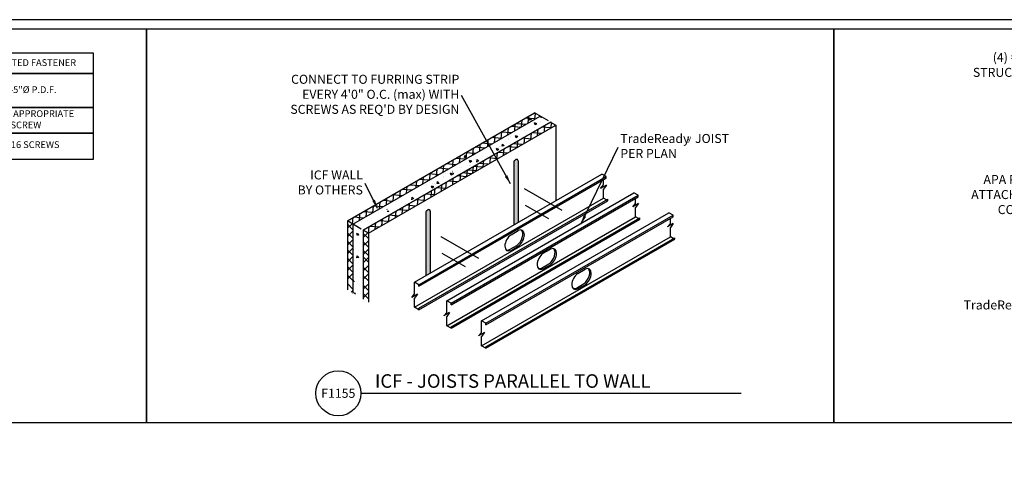
# Model space of a CAD drawing. Extents: x 0 to 846, y 0 to 567.
# Drawn here: x 237 to 564, y 415 to 567 of the extents above; entities that cross this region are included whole.
import ezdxf
from ezdxf.enums import TextEntityAlignment as Align

# ---------------------------------------------------------------- set-up
doc = ezdxf.new("R2010")
doc.units = 0
doc.header["$LTSCALE"] = 12
doc.header["$MEASUREMENT"] = 0
for name, color, linetype in [('BORDER', 3, 'Continuous'), ('DIM', 1, 'Continuous'), ('Dtl Title', 7, 'Continuous'), ('NonPlot', 5, 'Continuous'), ('TEXT', 7, 'Continuous'), ('THICK', 4, 'Continuous'), ('THIN', 2, 'Continuous')]:
    doc.layers.add(name, color=color, linetype=linetype)
doc.layers.add('NON-PLOT', color=5, linetype='Continuous', plot=False)
doc.styles.add('DETAIL-NUMBER', font='romans.shx')
doc.styles.add('DETAIL-TITLE', font='romans.shx')
doc.styles.add('DIMTEXT1', font='romans.shx', dxfattribs={"width": 0.8})
doc.styles.add('ROMANS', font='ROMANS.shx', dxfattribs={"height": 4.5})
doc.styles.add('ROMANS2', font='ROMANS.shx', dxfattribs={"width": 0.85, "height": 3})
doc.styles.add('ROMANS3', font='ROMANS.shx', dxfattribs={"height": 2.25})
doc.styles.add('SYMBOL', font='syastro.shx')
doc.dimstyles.new('DDG-STANDARD2', dxfattribs={"dimscale": 48, "dimtxt": 0.0625, "dimasz": 0.0625, "dimexe": 0.0625, "dimexo": 0.0625, "dimgap": 0.03125, "dimtad": 0, "dimtih": 1, "dimtoh": 1, "dimdec": 4, "dimzin": 3, "dimdsep": 46, "dimlunit": 4, "dimtxsty": 'ROMANS2', "dimcen": 0.09375, "dimclrt": 7, "dimadec": 0, "dimazin": 0, "dimtfac": 1, "dimtdec": 4, "dimtofl": 0, "dimtmove": 0, "dimatfit": 3, "dimfxl": 1, "dimfrac": 2, "dimtolj": 1, "dimtzin": 0, "dimarcsym": 0})
doc.dimstyles.get("Standard").update_dxf_attribs({"dimscale": 6, "dimtxt": 0.25, "dimasz": 0.1875, "dimexe": 0.18, "dimexo": 0.0625, "dimgap": 0.125, "dimtad": 0, "dimtih": 1, "dimtoh": 1, "dimdec": 4, "dimzin": 0, "dimdsep": 46, "dimlunit": 4, "dimtxsty": 'DIMTEXT1', "dimcen": 0.09, "dimadec": 0, "dimazin": 0, "dimtfac": 1, "dimtdec": 4, "dimtofl": 0, "dimtmove": 2, "dimatfit": 3, "dimfxl": 1, "dimtolj": 1, "dimtzin": 0, "dimarcsym": 0})

# ---------------------------------------------------------------- blocks, each defined once
blk = doc.blocks.new('A$C4DB40FB9')
at = {"layer": 'Dtl Title', "color": 4}
blk.add_circle((0, 0), 0.1562, dxfattribs=at)
at = {"layer": 'Dtl Title', "color": 3, "style": 'DETAIL-TITLE'}
blk.add_attdef('DETAIL-NAME', text='', height=0.0938, dxfattribs=at).set_placement((0.2538, 0.0089), align=Align.BOTTOM_LEFT)
at = {"layer": 'Dtl Title', "style": 'DETAIL-NUMBER'}
blk.add_attdef('DETAIL-NUMBER', text='', height=0.0625, dxfattribs=at).set_placement((0, 0), align=Align.MIDDLE_CENTER)
blk = doc.blocks.new('A$C1AF57212')
for p, q in [((2.44, 6.48), (5.33, 8.15)), ((1.84, 0.57), (4.74, 2.24)), ((2.44, 0.23), (5.33, 1.9))]:
    blk.add_line(p, q)
for centre, start_param, end_param in [((4.47, 5.21), 4.026769, 6.127771), ((5.06, 4.87), 4.026769, 6.968805), ((2.71, 3.51), 0.885176, 3.827213), ((2.11, 3.85), 3.297007, 3.827213)]:
    blk.add_ellipse(centre, major_axis=(1.92, 3.33), ratio=0.57735, start_param=start_param, end_param=end_param)
blk = doc.blocks.new('R')
at = {"style": 'SYMBOL'}
blk.add_text('y', height=1.14, dxfattribs=at).set_placement((0, 0), align=Align.MIDDLE_CENTER)

msp = doc.modelspace()

# ---------------------------------------------------------------- hatches: boundary and pattern name
h = msp.add_hatch()
h.set_pattern_fill('AR-CONC', color=256, scale=1.0625, style=0)
h.set_pattern_definition([(130, (439.185, 465.8186), (-7.6209, -0.66674), [0.7969, -8.7656]), (185, (439.185, 465.8186), (1.47423, 7.99204), [0.6375, -7.0125]), (79.549, (438.55, 465.763), (-6.14666, 7.3253), [0.67724, -7.44963]), (133.816, (439.185, 467.944), (-11.3394, -1.7586), [1.1953, -13.1484]), (83.364, (438.24, 467.797), (-9.9308, 10.35), [1.0159, -11.1745]), (188.816, (439.185, 467.944), (-9.9308, 10.35), [0.9562, -10.5187]), (159, (438.123, 467.4123), (-6.34214, -4.27783), [0.7969, -8.7656]), (214, (438.123, 467.412), (-2.5852, 7.7047), [0.6375, -7.0125]), (108.549, (437.594, 467.056), (-8.92737, 3.4269), [0.67724, -7.44963]), (142.5, (439.1853, 465.8186), (-0.1292, 3.537), [0, -6.9275, 0, -7.11875, 0, -7.03906]), (172.5, (439.1853, 465.8186), (-2.79511, 4.19062), [0, -4.05875, 0, -6.76812, 0, -2.68281]), (212.5, (441.5547, 465.8186), (-5.67186, -0.239646), [0, -2.65625, 0, -8.2875, 0, -10.99687]), (222.5, (442.617, 465.8186), (-6.19635, 1.06362), [0, -3.45312, 0, -5.50375, 0, -7.80937])])
edge = h.paths.add_edge_path()
edge.add_line((367.57208, 510.73371), (409.63278, 535.01747))
edge.add_line((370.35218, 509.12862), (412.41288, 533.41238))
edge.add_line((412.41288, 533.41238), (407.79248, 536.07997))
edge.add_line((370.35218, 509.12862), (365.73177, 511.79621))
h = msp.add_hatch()
h.set_pattern_fill('AR-CONC', color=256, scale=1.0625, style=0)
h.set_pattern_definition([(130, (417.561, 453.334), (-7.6209, -0.66674), [0.7969, -8.7656]), (185, (417.561, 453.334), (1.47423, 7.99204), [0.6375, -7.0125]), (79.549, (416.926, 453.278), (-6.14666, 7.3253), [0.67724, -7.44963]), (133.816, (417.561, 455.459), (-11.3394, -1.7586), [1.1953, -13.1484]), (83.364, (416.616, 455.312), (-9.9308, 10.35), [1.0159, -11.1745]), (188.816, (417.561, 455.459), (-9.9308, 10.35), [0.9562, -10.5187]), (159, (416.4987, 454.9277), (-6.34214, -4.27783), [0.7969, -8.7656]), (214, (416.499, 454.928), (-2.5852, 7.7047), [0.6375, -7.0125]), (108.549, (415.97, 454.571), (-8.92737, 3.4269), [0.67724, -7.44963]), (142.5, (417.5612, 453.334), (-0.1292, 3.537), [0, -6.9275, 0, -7.11875, 0, -7.03906]), (172.5, (417.561, 453.334), (-2.79511, 4.19062), [0, -4.05875, 0, -6.76812, 0, -2.68281]), (212.5, (419.9306, 453.334), (-5.67186, -0.239646), [0, -2.65625, 0, -8.2875, 0, -10.99687]), (222.5, (420.993, 453.334), (-6.19635, 1.06362), [0, -3.45312, 0, -5.50375, 0, -7.80937])])
edge = h.paths.add_edge_path()
edge.add_line((345.94797, 498.24903), (388.00868, 522.53279))
edge.add_line((348.72807, 496.64394), (390.78878, 520.9277))
edge.add_line((390.78878, 520.9277), (386.16837, 523.59529))
edge.add_line((348.72807, 496.64394), (344.10767, 499.31153))
h = msp.add_hatch(color=256)
h.paths.add_polyline_path([(373.0542, 503.43508, 0.577350269), (372.3042, 503.86809), (371.88421, 503.6256, 0.267949192), (371.63421, 503.19259), (371.63421, 481.94685), (373.0542, 482.76668)])
h.paths.add_polyline_path([(402.31491, 520.10392, 0.577350269), (401.56491, 520.53693), (401.14491, 520.29445, 0.267949192), (400.89491, 519.86143), (400.89491, 498.84053), (402.31491, 499.66037)])
h = msp.add_hatch()
h.set_pattern_fill('AR-CONC', color=256, scale=1.0625, style=0)
h.set_pattern_definition([(130, (418.1095, 454.6394), (-7.6209, -0.66674), [0.7969, -8.7656]), (185, (418.1095, 454.6394), (1.4742, 7.99204), [0.6375, -7.0125]), (79.549, (417.4744, 454.584), (-6.14666, 7.3253), [0.67724, -7.44963]), (133.816, (418.1095, 456.764), (-11.3394, -1.7586), [1.1953, -13.1484]), (83.364, (417.165, 456.618), (-9.9308, 10.35), [1.0159, -11.1745]), (188.816, (418.11, 456.764), (-9.9308, 10.35), [0.9562, -10.5187]), (159, (417.047, 456.233), (-6.34214, -4.27783), [0.7969, -8.7656]), (214, (417.047, 456.233), (-2.5852, 7.7047), [0.6375, -7.0125]), (108.549, (416.5185, 455.877), (-8.92737, 3.4269), [0.67724, -7.44963]), (142.5, (418.1095, 454.6394), (-0.1292, 3.537), [0, -6.9275, 0, -7.11875, 0, -7.03906]), (172.5, (418.1095, 454.6394), (-2.79511, 4.19062), [0, -4.05875, 0, -6.76812, 0, -2.68281]), (212.5, (420.479, 454.6394), (-5.67186, -0.23965), [0, -2.65625, 0, -8.2875, 0, -10.99687]), (222.5, (421.5414, 454.6394), (-6.19635, 1.06362), [0, -3.45312, 0, -5.50375, 0, -7.80937])])
h.paths.add_polyline_path([(349.27638, 486.71555), (348.90044, 486.9326), (348.90044, 480.94809), (349.27638, 480.73104), (349.27638, 475.00657), (347.43608, 476.06907), (347.43608, 499.01192), (349.27638, 497.94942)])

# ---------------------------------------------------------------- linework, layer by layer
for p, q in [((345.51241, 500.12255), (407.79248, 536.07997)), ((347.35271, 499.06005), (409.63278, 535.01747)), ((412.41288, 533.41238), (407.79248, 536.07997)), ((350.78481, 497.07853), (413.06488, 533.03595)), ((413.06488, 533.03595), (350.78481, 497.07853)), ((352.5265, 496.07297), (414.80657, 532.03038)), ((413.06488, 533.03595), (414.80657, 532.03038)), ((414.80657, 532.03038), (414.80657, 506.87244)), ((400.89491, 519.86143), (400.89491, 498.84053)), ((401.14491, 520.29445), (401.56491, 520.53693)), ((402.31491, 520.10392), (402.31491, 499.66037)), ((367.84821, 479.761), (430.12828, 515.71844)), ((369.29158, 478.92766), (431.57166, 514.8851)), ((369.29158, 478.40683), (431.57166, 514.36427)), ((431.57166, 514.8851), (430.12828, 515.71844)), ((431.57166, 514.36426), (431.57166, 514.8851)), ((429.74039, 510.97512), (430.68064, 512.15176)), ((431.66359, 512.08549), (429.74039, 510.97512)), ((430.68064, 512.15176), (430.68063, 513.84984)), ((431.66359, 512.08549), (430.68064, 510.76008)), ((367.84823, 471.42767), (430.68065, 507.704)), ((378.54012, 473.58802), (440.82019, 509.54546)), ((379.98349, 472.75469), (442.26357, 508.71213)), ((379.98349, 472.23385), (442.26357, 508.19129)), ((430.68065, 507.704), (430.68064, 510.76008)), ((431.67297, 507.13108), (430.68065, 507.70399)), ((442.26357, 508.71213), (440.82019, 509.54546)), ((441.37254, 505.97877), (441.37254, 507.67686)), ((442.26357, 508.19129), (442.26357, 508.71213)), ((369.2916, 470.59433), (432.12402, 506.87066)), ((432.12402, 506.87066), (432.12402, 507.3915)), ((440.43229, 504.80214), (441.37254, 505.97877)), ((442.3555, 505.9125), (440.43229, 504.80214)), ((442.3555, 505.9125), (441.37255, 504.5871)), ((441.37256, 501.53102), (441.37255, 504.5871)), ((371.63421, 503.19259), (371.63421, 481.94685)), ((371.88421, 503.6256), (372.3042, 503.86809)), ((373.0542, 503.43508), (373.0542, 482.76668)), ((378.54014, 465.25469), (441.37256, 501.53102)), ((390.08712, 466.92136), (452.3672, 502.87879)), ((391.53049, 466.08802), (453.81057, 502.04546)), ((391.53049, 465.56719), (453.81057, 501.52463)), ((442.36488, 500.9581), (441.37256, 501.53102)), ((442.81593, 500.69768), (442.81593, 501.21852)), ((453.81057, 502.04546), (452.3672, 502.87879)), ((453.81057, 501.52462), (453.81057, 502.04546)), ((350.13281, 497.45496), (345.51241, 500.12255)), ((345.51241, 500.12255), (345.51241, 477.1797)), ((347.35271, 499.06005), (347.35271, 476.1172)), ((379.98351, 464.42136), (442.81593, 500.69769)), ((451.9793, 498.13547), (452.91955, 499.31211)), ((453.90251, 499.24584), (451.9793, 498.13547)), ((452.91955, 499.31211), (452.91955, 501.01019)), ((453.90251, 499.24584), (452.91955, 497.92043)), ((452.91956, 494.86435), (452.91955, 497.92043)), ((350.78481, 497.07853), (350.78481, 479.86015)), ((352.5265, 496.07297), (350.78481, 497.07853)), ((352.5265, 496.07297), (352.5265, 478.85458)), ((390.08714, 458.58802), (452.91956, 494.86435)), ((453.91188, 494.29143), (452.91956, 494.86435)), ((454.36294, 494.03102), (454.36294, 494.55186)), ((391.53052, 457.75469), (454.36294, 494.03102)), ((350.78481, 479.86015), (350.78481, 474.13568)), ((352.5265, 478.85458), (352.5265, 473.13011)), ((367.84821, 475.87543), (367.8482, 479.761)), ((366.90796, 474.69879), (367.84821, 475.87543)), ((368.83117, 475.80916), (366.90796, 474.69879)), ((368.83117, 475.80916), (367.84822, 474.48375)), ((367.84822, 471.42767), (367.84822, 474.48375)), ((378.54012, 469.70245), (378.54011, 473.58803)), ((377.59987, 468.52582), (378.54012, 469.70245)), ((379.52308, 469.63618), (377.59987, 468.52582)), ((379.52308, 469.63618), (378.54012, 468.31078)), ((378.54013, 465.25469), (378.54012, 468.31078)), ((390.08713, 463.03578), (390.08712, 466.92136)), ((389.14688, 461.85915), (390.08713, 463.03578)), ((391.07008, 462.96951), (389.14688, 461.85915)), ((391.07008, 462.96951), (390.08713, 461.64411)), ((390.08714, 458.58803), (390.08713, 461.64411))]:
    msp.add_line(p, q)
at = {"color": 4}
for p, q in [((369.29158, 478.92767), (367.84821, 479.761)), ((369.29158, 478.40683), (369.29158, 478.92767)), ((379.98349, 472.75469), (378.54012, 473.58802)), ((379.98349, 472.23385), (379.98349, 472.75469)), ((369.2916, 470.59433), (367.84822, 471.42767)), ((369.2916, 470.59434), (369.2916, 471.11517)), ((379.98351, 464.42136), (378.54013, 465.25469)), ((391.53049, 466.08803), (390.08712, 466.92136)), ((391.53049, 465.56719), (391.53049, 466.08803)), ((379.98351, 464.42136), (379.98351, 464.94219)), ((391.53052, 457.75469), (390.08714, 458.58803)), ((391.53051, 457.75469), (391.53051, 458.27553))]:
    msp.add_line(p, q, dxfattribs=at)
for points in [[(216.0979, 537.9236), (261.0979, 537.9236), (261.0979, 549.17361), (216.0979, 549.17361)], [(216.0979, 529.2986), (261.0979, 529.2986), (261.0979, 537.9236), (216.0979, 537.9236)], [(216.0979, 520.6736), (261.0979, 520.6736), (261.0979, 529.2986), (216.0979, 529.2986)]]:
    msp.add_lwpolyline(points, close=True)
for centre, start, end in [((401.39491, 519.86143), 120, 180), ((401.81491, 520.10392), 0, 120), ((372.13421, 503.19259), 120, 180), ((372.5542, 503.43508), 0, 120)]:
    msp.add_arc(centre, 0.5, start, end)
at = {"layer": 'BORDER'}
msp.add_lwpolyline([(21.35712, 2.88145, -0.414213562), (16.5, 7.73857), (16.5, 559.26288, -0.414213562), (21.35712, 564.12), (788.39886, 564.12, -0.414213562), (793.25598, 559.26288), (793.25598, 7.73857, -0.414213562), (788.39886, 2.88145)], format="xyb", close=True, dxfattribs=at)
at = {"layer": 'Dtl Title', "color": 4}
msp.add_line((349.98984, 442.77779), (476.52545, 442.77779), dxfattribs=at)
at = {"layer": 'NON-PLOT'}
for points in [[(16.5, 564.12), (278.72666, 564.12), (278.72666, 433.00017), (16.5, 433.00017)], [(278.72666, 564.12), (507.29652, 564.12), (507.29652, 433.00017), (278.72666, 433.00017)], [(507.29652, 564.12), (793.25598, 564.12), (793.25598, 433.00017), (507.29652, 433.00017)]]:
    msp.add_lwpolyline(points, close=True, dxfattribs=at)
at = {"layer": 'NonPlot'}
msp.add_lwpolyline([(0, 0), (846, 0), (846, 567.12), (0, 567.12)], close=True, dxfattribs=at)
at = {"layer": 'THICK'}
for p, q in [((369.2916, 471.11516), (432.12402, 507.3915)), ((379.98351, 464.94219), (442.81593, 501.21852)), ((391.53051, 458.27552), (454.36294, 494.55186))]:
    msp.add_line(p, q, dxfattribs=at)
msp.add_lwpolyline([(216.0979, 549.17361), (261.0979, 549.17361), (261.0979, 555.92361), (216.0979, 555.92361)], close=True, dxfattribs=at)
at = {"layer": 'THIN'}
for p, q in [((407.99222, 534.07029), (404.79596, 534.34993)), ((405.65511, 532.72096), (405.85091, 534.959)), ((408.141, 535.87875), (407.60742, 535.92543)), ((407.9017, 534.01803), (408.06817, 535.9208)), ((409.9186, 534.42963), (409.95382, 534.83212)), ((398.91532, 528.82974), (399.11112, 531.06779)), ((403.17619, 531.28975), (399.97992, 531.56939)), ((401.16191, 530.12681), (401.35772, 532.36486)), ((404.78375, 532.21788), (401.58749, 532.49752)), ((403.40851, 531.42388), (403.60431, 533.66193)), ((403.40851, 531.42388), (403.60431, 533.66193)), ((408.78193, 528.55205), (408.96724, 530.67017)), ((413.18387, 531.09352), (410.15889, 531.35817)), ((411.02852, 529.84913), (411.21383, 531.96725)), ((413.3721, 532.85857), (412.83852, 532.90526)), ((413.27512, 531.1462), (413.42239, 532.82954)), ((414.549, 531.90313), (414.57198, 532.16582)), ((396.75924, 527.58493), (393.56298, 527.86457)), ((394.42212, 526.23559), (394.61793, 528.47364)), ((396.66872, 527.53267), (396.86452, 529.77071)), ((399.96772, 529.43734), (396.77145, 529.71698)), ((406.76693, 527.3887), (403.74194, 527.65335)), ((404.27824, 525.83798), (404.47405, 528.07603)), ((406.53533, 527.25498), (406.72064, 529.3731)), ((409.9754, 529.24111), (406.95041, 529.50576)), ((387.27247, 522.10774), (387.46827, 524.34578)), ((391.21715, 524.3852), (388.02089, 524.66484)), ((389.51906, 523.40481), (389.71487, 525.64286)), ((393.55077, 525.73252), (390.35451, 526.01215)), ((392.17553, 524.93852), (392.37133, 527.17657)), ((397.45842, 522.01443), (397.64373, 524.13254)), ((401.86037, 524.55589), (398.83538, 524.82054)), ((399.70502, 523.3115), (399.89033, 525.42962)), ((403.55846, 525.53628), (400.53347, 525.80093)), ((402.04214, 524.66084), (402.22745, 526.77895)), ((384.80021, 520.68038), (381.60394, 520.96001)), ((382.77927, 519.51359), (382.97508, 521.75164)), ((388.00868, 522.53279), (384.81242, 522.81242)), ((385.02587, 520.81066), (385.22167, 523.04871)), ((395.44343, 520.85107), (392.41844, 521.11572)), ((392.96523, 519.42028), (393.15054, 521.5384)), ((395.21183, 520.71735), (395.39714, 522.83547)), ((398.6519, 522.70348), (395.62691, 522.96813)), ((379.06581, 517.36962), (375.86954, 517.64925)), ((379.06581, 517.36962), (375.86954, 517.64925)), ((377.36772, 516.38923), (377.56352, 518.62727)), ((381.59173, 518.82796), (378.39547, 519.1076)), ((380.53268, 518.21652), (380.72848, 520.45456)), ((387.27856, 516.13708), (387.46387, 518.2552)), ((390.48886, 517.99055), (387.46387, 518.2552)), ((388.47204, 516.82613), (388.65735, 518.94425)), ((392.23495, 518.99865), (389.20997, 519.26331)), ((390.71863, 518.12321), (390.90394, 520.24133)), ((370.62793, 512.49801), (370.82373, 514.73605)), ((375.85733, 515.51721), (372.66107, 515.79684)), ((372.87452, 513.79508), (373.07033, 516.03313)), ((375.12112, 515.09215), (375.31692, 517.3302)), ((380.53877, 512.24586), (380.72408, 514.36398)), ((385.03197, 514.84001), (382.00698, 515.10466)), ((383.01514, 513.67559), (383.20045, 515.79371)), ((386.77806, 515.84812), (383.75307, 516.11277)), ((385.26174, 514.97267), (385.44705, 517.09079)), ((388.47204, 516.82613), (385.44705, 517.09079)), ((365.21637, 509.37364), (365.41218, 511.61169)), ((369.44039, 511.81238), (366.24413, 512.09202)), ((368.38133, 511.20093), (368.57714, 513.43898)), ((372.64886, 513.66479), (369.4526, 513.94443)), ((374.52926, 508.77627), (374.71457, 510.89439)), ((378.29218, 510.94879), (375.26719, 511.21344)), ((376.77586, 510.07334), (376.96117, 512.19146)), ((378.29218, 510.94879), (378.47749, 513.06691)), ((382.05509, 513.12131), (379.03011, 513.38596)), ((358.47658, 505.48243), (358.67239, 507.72047)), ((363.70599, 508.50162), (360.50973, 508.78126)), ((360.72318, 506.7795), (360.91898, 509.01755)), ((362.96978, 508.07657), (363.16558, 510.31462)), ((366.91446, 510.35404), (363.7182, 510.63367)), ((368.84259, 505.49307), (369.0279, 507.61119)), ((371.08919, 506.79014), (371.2745, 508.90826)), ((374.52926, 508.77627), (371.50427, 509.04092)), ((373.33579, 508.08721), (373.5211, 510.20533)), ((353.98339, 502.88828), (354.1792, 505.12633)), ((357.28905, 504.7968), (354.09278, 505.07644)), ((356.22999, 504.18535), (356.42579, 506.4234)), ((360.49752, 506.64921), (357.30125, 506.92885)), ((363.75948, 502.55833), (363.94479, 504.67645)), ((368.11232, 505.07144), (365.08733, 505.3361)), ((366.00607, 503.8554), (366.19139, 505.97352)), ((371.32079, 506.92386), (368.2958, 507.18851)), ((347.2541, 499.11699), (347.43941, 501.23511)), ((350.8721, 501.09197), (347.67584, 501.37161)), ((349.4902, 500.29413), (349.686, 502.53218)), ((354.08057, 502.94439), (350.88431, 503.22402)), ((351.7368, 501.59121), (351.9326, 503.82925)), ((359.26629, 499.96419), (359.4516, 502.0823)), ((362.39017, 501.76776), (359.36518, 502.03241)), ((361.51288, 501.26126), (361.69819, 503.37938)), ((365.59864, 503.62017), (362.57366, 503.88483)), ((345.51241, 497.68634), (347.0569, 499.23084)), ((347.35271, 497.18716), (345.51241, 499.02746)), ((352.5265, 496.07297), (352.71181, 498.19109)), ((355.97323, 498.06294), (352.94824, 498.32759)), ((354.77309, 497.37004), (354.9584, 499.48816)), ((359.1817, 499.91535), (356.15671, 500.18)), ((357.01969, 498.66711), (357.205, 500.78523)), ((345.51241, 494.86896), (347.35271, 496.70927)), ((347.35271, 494.36978), (345.51241, 496.21008)), ((350.78481, 494.64232), (352.32931, 496.18681)), ((352.5265, 494.24175), (350.78481, 495.98344)), ((345.51241, 492.05158), (347.35271, 493.89189)), ((347.35271, 491.5524), (345.51241, 493.39271)), ((350.78481, 491.82494), (352.5265, 493.56663)), ((352.5265, 491.42437), (350.78481, 493.16606)), ((345.51241, 489.2342), (347.35271, 491.07451)), ((347.35271, 488.73502), (345.51241, 490.57533)), ((345.51241, 486.41683), (347.35271, 488.25713)), ((350.78481, 489.00756), (352.5265, 490.74925)), ((352.5265, 488.60699), (350.78481, 490.34868)), ((352.5265, 486.46474), (350.78481, 488.20643)), ((350.78481, 486.19018), (352.5265, 487.93187)), ((347.35271, 485.91765), (345.51241, 487.75795)), ((345.51241, 483.59945), (347.35271, 485.43975)), ((347.35271, 483.10027), (345.51241, 484.94057)), ((350.78481, 483.57003), (352.5265, 485.31172)), ((352.5265, 482.97224), (350.78481, 484.71393)), ((345.51241, 480.78207), (347.35271, 482.62237)), ((347.35271, 480.28289), (345.51241, 482.12319)), ((350.78481, 480.75265), (352.5265, 482.49434)), ((352.5265, 480.15486), (350.78481, 481.89655)), ((347.35271, 477.46551), (345.51241, 479.30581)), ((350.78481, 477.42393), (352.32931, 478.96843)), ((352.5265, 477.02337), (350.78481, 478.76506)), ((346.80089, 476.4358), (347.35271, 476.98762)), ((350.78481, 474.60655), (352.5265, 476.34824)), ((352.5265, 474.20599), (350.78481, 475.94768))]:
    msp.add_line(p, q, dxfattribs=at)

# ---------------------------------------------------------------- block references
for name, p, xscale, yscale, zscale in [('R', (459.1808, 527.75237), 1.66666665833327, 1.66666665833327, 1.66666665833327), ('A$C1AF57212', (397.8915, 490.14368), 0.8333333291666349, 0.8333333291666349, 0.8333333291666349), ('A$C1AF57212', (408.58341, 483.97071), 0.8333333291666349, 0.8333333291666349, 0.8333333291666349), ('A$C1AF57212', (420.13041, 477.30404), 0.8333333291666349, 0.8333333291666349, 0.8333333291666349)]:
    msp.add_blockref(name, p, dxfattribs=dict(xscale=xscale, yscale=yscale, zscale=zscale))
at = {"layer": 'Dtl Title', "xscale": 48, "yscale": 48, "zscale": 48}
msp.add_blockref('A$C4DB40FB9', (342.48984, 442.77779), dxfattribs=at).add_auto_attribs({'DETAIL-NUMBER': 'F1155', 'DETAIL-NAME': 'ICF - JOISTS PARALLEL TO WALL'})

# ---------------------------------------------------------------- texts
at = {"layer": 'DIM', "color": 7, "char_height": 3, "attachment_point": 6, "style": 'ROMANS2'}
for s, insert, width in [('(4) #10-16 SCREWS THROUGH TradeReady{\\fSymbol|b0|i0|c2|p16;Ò }STRUCTURAL BLOCKING INTO SOLID BLOCK AS SHOWN', (643.5631, 549.58068), 92.6853097), ('CONNECT TO FURRING STRIP\\PEVERY 4\'0" O.C. (max) WITH\\PSCREWS AS REQ\'D BY DESIGN', (382.74074, 541.89455), 66.5351785), ('ICF WALL\\PBY OTHERS', (350.65761, 512.55485), 36), ('APA RATED SHEATHING ATTACHED PER BUILDING CODE REQUIREMENT', (601.95501, 508.53505), 51.0772206), ('TradeReady{\\fSymbol|b0|i0|c2|p16;Ò} JOIST PER PLAN', (588.71691, 469.68409), 42)]:
    msp.add_mtext(s, dxfattribs=dict(at, insert=insert, width=width))
at = {"layer": 'DIM', "color": 7, "insert": (436.30086, 524.69109), "char_height": 3, "attachment_point": 4, "style": 'ROMANS2'}
msp.add_mtext('TradeReady  JOIST\\PPER PLAN', dxfattribs=at)
at = {"layer": 'TEXT', "char_height": 2.25, "attachment_point": 5, "style": 'ROMANS3'}
for s, insert, width in [('0.145"%%C P.D.F.', (238.5979, 543.54861), 38.7900176), ('#8(MIN) APPROPRIATE SCREW', (238.5979, 533.6715), 41.9539017), ('#10-16 SCREWS', (238.5979, 525.23778), 42.0000042)]:
    msp.add_mtext(s, dxfattribs=dict(at, insert=insert, width=width))
at = {"layer": 'THICK', "insert": (238.5979, 552.54861), "char_height": 2.25, "width": 38.8882974, "attachment_point": 5, "style": 'ROMANS3'}
msp.add_mtext('SUGGESTED FASTENER', dxfattribs=at)

# ---------------------------------------------------------------- leaders
at = {"layer": 'DIM', "annotation_type": 0, "has_hookline": 1, "hookline_direction": 1}
for points, text_width in [([(663.15535, 508.5875), (648.0631, 549.58068), (645.0631, 549.58068)], 90.1), ([(612.58253, 495.74718), (606.45501, 508.53505), (603.45501, 508.53505)], 47.35714), ([(597.74848, 476.3219), (593.21691, 469.68409), (590.21691, 469.68409)], 36.85187)]:
    msp.add_leader(points, dimstyle='DDG-STANDARD2', dxfattribs=dict(at, text_width=text_width))
at = {"layer": 'DIM'}
for points in [[(399.74395, 512.47098), (383.49074, 541.89455)], [(423.17326, 499.05937), (435.55086, 524.69109)], [(355.57561, 504.31328), (351.40761, 512.55485)]]:
    msp.add_leader(points, dimstyle='DDG-STANDARD2', dxfattribs=at)
for points in [[(404.26713, 510.98281), (416.84662, 503.72004)], [(404.65737, 505.4272), (412.35116, 500.98519)], [(376.55431, 494.98281), (389.13381, 487.72004)], [(376.94456, 489.4272), (384.63835, 484.98519)]]:
    msp.add_leader(points, dimstyle='Standard', override={"dimtxsty": 'ROMANS'}, dxfattribs=at)

doc.saveas('drawing.dxf')
